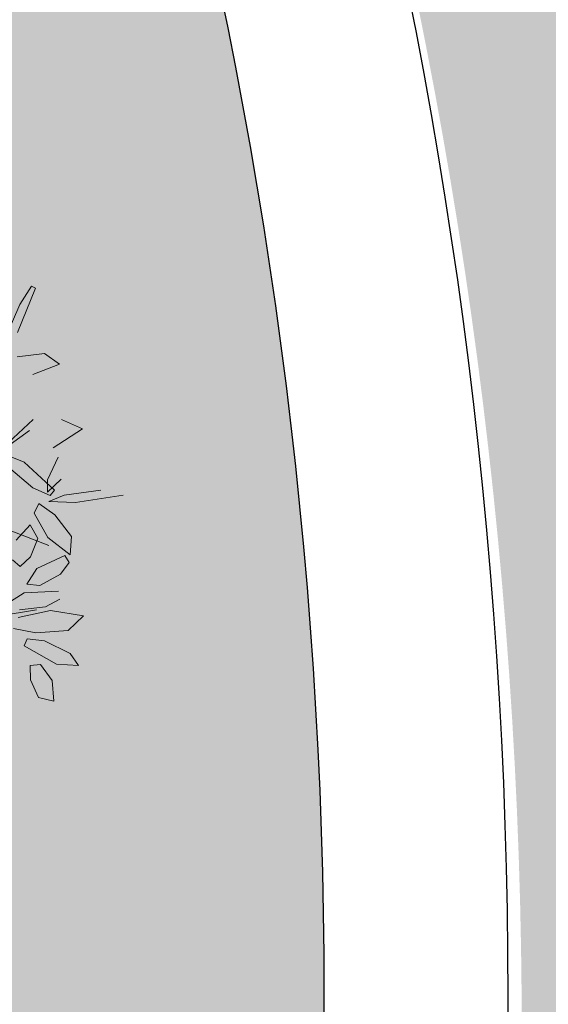
# Model space of a CAD drawing. Units: millimetres. Extents: x -949 to 173, y -174 to 1917.
# Drawn here: x -107 to -107, y 16 to 17 of the extents above; entities that cross this region are included whole.
import ezdxf

# ---------------------------------------------------------------- set-up
doc = ezdxf.new("R2010")
doc.units = ezdxf.units.MM
doc.layers.add('ARBOL', color=94, linetype='Continuous')

# ---------------------------------------------------------------- blocks, each defined once
blk = doc.blocks.new('AMAPA')
at = {"layer": 'ARBOL', "color": 201, "lineweight": 0}
for p, q in [((0.8572242300310791, 0.4739024925202102), (0.8950593389727146, 0.5712472994246127)), ((0.8863438952516844, 0.5750971019967892), (0.861644008426083, 0.5350322076974408)), ((0.8950593389727146, 0.5712472994246127), (0.8863438952516844, 0.5750971019967892)), ((0.861644008426083, 0.5350322076974408), (0.8306084695113896, 0.4608087618319132)), ((0.9161045577698133, 0.4293638670071687), (0.8567930307040115, 0.4214803880149702)), ((0.9491231584797788, 0.4060971809844887), (0.9161045577698133, 0.4293638670071687)), ((0.891809354418001, 0.3831837869342962), (0.9491231584797788, 0.4060971809844887)), ((1.000868509265729, 0.2662524887978179), (0.9550726958614177, 0.2859967514248183)), ((0.8855864273950829, 0.261339006230628), (0.8439431987653734, 0.2304743121851516)), ((0.9376566489745528, 0.2239132712593346), (1.000868509265729, 0.2662524887978179)), ((0.8258827064701109, 0.2109915811702194), (0.8743210488842124, 0.1924234878022162)), ((0.9486048077596934, 0.2037620378284828), (0.9254744077811665, 0.1545499711087359)), ((0.8943738791172109, 0.1368202904309328), (0.8408491623586087, 0.1809631410562815)), ((0.8743210488842124, 0.1924234878022162), (0.9412589982744066, 0.1319182379916128)), ((0.9254744077811665, 0.1545499711087359), (0.9261280473060651, 0.127582413820619)), ((0.9261280473060651, 0.127582413820619), (0.9556694063721807, 0.156151887480064)), ((0.9322991150556845, 0.120228112393761), (0.8943738791172109, 0.1368202904309328)), ((0.9412589982744066, 0.1319182379916128), (0.9322991150556845, 0.120228112393761)), ((1.042229914316522, 0.1329042380029932), (0.9626168535319266, 0.1213247253008376)), ((0.9626168535319266, 0.1213247253008376), (0.9290994320022037, 0.1075269189709616)), ((0.9290994320022037, 0.1075269189709616), (0.9875392639332858, 0.1052400138926259)), ((0.9875392639332858, 0.1052400138926259), (1.090476726576981, 0.1228861388449332)), ((0.9077227725179, 0.1024654983846176), (0.8974563562474032, 0.08143186100596722)), ((0.9423673738610887, 0.0786361927755479), (0.9077227725179, 0.1024654983846176)), ((0.8974563562474032, 0.08143186100596722), (0.9275469451354184, 0.02890564382664706)), ((0.9796456462236165, 0.0318351572402662), (0.9423673738610887, 0.0786361927755479)), ((0.8588706360174001, 0.02223546925415576), (0.8888785221292892, 0.05591238153624545)), ((0.8888785221292892, 0.05591238153624545), (0.9063747950094694, 0.0260953909789805)), ((0.9063747950094694, 0.0260953909789805), (0.8904189184945608, -0.01327627925388697)), ((0.9275469451354184, 0.02890564382664706), (0.976684894963455, -0.00844884228263254)), ((0.976684894963455, -0.00844884228263254), (0.9796456462236165, 0.0318351572402662)), ((0.8683371197212182, -0.03514280456442975), (0.8514311292578896, -0.02058756928636285)), ((0.8904189184945608, -0.01327627925388697), (0.8683371197212182, -0.03514280456442975)), ((0.9046520578672244, -0.03871391393590784), (0.9653162313993562, -0.01022803214868873)), ((0.9653162313993562, -0.01022803214868873), (0.9746461882341464, -0.0248572932780462)), ((0.8829887121323736, -0.07310946259508455), (0.9046520578672244, -0.03871391393590784)), ((0.9746461882341464, -0.0248572932780462), (0.9558733349708746, -0.05066484826033957)), ((0.9558733349708746, -0.05066484826033957), (0.9111024890812587, -0.07575915572306258)), ((0.9111024890812587, -0.07575915572306258), (0.8829887121323736, -0.07310946259508455)), ((0.8398560762375382, -0.1165062879485959), (0.8773686536501373, -0.09231993733374111)), ((0.8773686536501373, -0.09231993733374111), (0.952091731787732, -0.08796455019205496)), ((0.9550855115289778, -0.1050555026779421), (0.9243657266511036, -0.1222788738039071)), ((0.9243657266511036, -0.1222788738039071), (0.8673991632276739, -0.1292969993746738)), ((0.8648406215106661, -0.1455577591409565), (0.9349130071609579, -0.1298301413587524)), ((0.9349130071609579, -0.1298301413587524), (1.007124218233457, -0.1406451941500109)), ((1.007124218233457, -0.1406451941500109), (0.9743901470210403, -0.173358325458139)), ((0.9035106576807266, -0.1790698411818994), (0.8547844418276327, -0.1695547128153976)), ((0.878495062672755, -0.2072828700622722), (0.8849493011571212, -0.1921225131650317)), ((0.8849493011571212, -0.1921225131650317), (0.9225399041761193, -0.1960869322633698)), ((0.9743901470210403, -0.173358325458139), (0.9035106576807266, -0.1790698411818994)), ((0.9496955593072016, -0.2464739712738719), (0.878495062672755, -0.2072828700622722)), ((0.9225399041761193, -0.1960869322633698), (0.9788142008133036, -0.2230544322055721)), ((0.9788142008133036, -0.2230544322055721), (0.9972986762732035, -0.2488319806018353)), ((0.8924469174844489, -0.2497526927238596), (0.9146415698260171, -0.2475021867128362)), ((0.8931173209289227, -0.2808219917376391), (0.8924469174844489, -0.2497526927238596)), ((0.9146415698260171, -0.2475021867128362), (0.9405934926794544, -0.2823684539966962)), ((0.9972986762732035, -0.2488319806018353), (0.9496955593072016, -0.2464739712738719)), ((0.9107045406735779, -0.3194924987728882), (0.8931173209289227, -0.2808219917376391)), ((0.9405934926794544, -0.2823684539966962), (0.9443789524639215, -0.3273159564505477)), ((0.9443789524639215, -0.3273159564505477), (0.9107045406735779, -0.3194924987728882))]:
    blk.add_line(p, q, dxfattribs=at)
at = {"layer": 'ARBOL', "color": 44, "lineweight": 0}
for p, q in [((0.7043548841215852, 0.1076011048974124), (0.8933529627220196, 0.2849419328053955)), ((0.6939121714744942, 0.09947064605580636), (0.9300527322275229, 0.01160328229752849)), ((0.5878447721765951, -0.1843858547351829), (0.9050503310972999, -0.1286279213584294))]:
    blk.add_line(p, q, dxfattribs=at)

msp = doc.modelspace()

# ---------------------------------------------------------------- hatches: boundary and pattern name
at = {"linetype": 'ByBlock', "lineweight": 15, "transparency": 33554521}
h = msp.add_hatch(dxfattribs=at)
h.set_pattern_fill('AR-CONC', color=43, scale=0.0079)
h.set_pattern_definition([(49.99999999999999, (-3.572904908758574, 189.9223969130133), (1.439258885068432, -0.1259187757573344), [0.150495, -1.655445]), (355, (-3.572904908758574, 189.9223969130133), (-0.2784230292572578, 1.509349077388378), [0.120396, -1.324360614943]), (100.4514447, (-3.452967053458574, 189.9119037103634), (1.160835852013791, 1.383430240106341), [0.12790106952, -1.40691293234]), (46.18420000000001, (-3.572904908758574, 190.3237169130133), (2.141524423047827, -0.3321343906685445), [0.2257425, -2.4831675]), (96.63555760999992, (-3.394444698758574, 190.2960392630133), (1.875492659006874, 1.954666384322), [0.191851682806, -2.110371304464]), (351.1841511700001, (-3.572904908758574, 190.3237169130133), (1.875492659113319, 1.954666384225708), [0.180593739853, -1.986531882168]), (21, (-3.372244908758574, 190.2233869130133), (1.197753691026147, -0.8078950656779922), [0.150495, -1.655445]), (326.0000000000001, (-3.372244908758574, 190.2233869130133), (0.4882360239464119, 1.455084932366322), [0.120396, -1.324356]), (71.45144499999999, (-3.272432101218574, 190.1560623238033), (1.685989712301858, 0.6471898741986515), [0.12790106952, -1.40691050704]), (37.50000000000001, (-3.572904908758574, 189.9223969130133), (0.02439996567967535, 0.6679848070979096), [0, -1.3083032, 0, -1.344422, 0, -1.3293725]), (7.499999999999999, (-3.572904908758574, 189.9223969130133), (0.5278753338314155, 0.7914265410631443), [0, -0.7665212, 0, -1.2782042, 0, -0.5066665000000001]), (327.5, (-4.020376708758573, 189.9223969130133), (1.071165701818284, -0.04525707754212021), [0, -0.50165, 0, -1.565148, 0, -2.076831]), (317.5, (-4.221036708758573, 189.9223969130133), (1.170220532949543, 0.2008692791633309), [0, -0.6521450000000001, 0, -1.0394188, 0, -1.474851])])
h.paths.add_polyline_path([(-114.3792583067818, 14.0291956844155), (-82.35717820000743, 14.0291956844155), (-82.35717820000743, 15.98919568441551), (-110.787341896257, 15.98919568441551, -0.4102553063656545), (-112.4371908014515, 17.61686655482208), (-113.1149757831661, 67.69686655482204, -0.4181829282771272), (-111.4651268779715, 69.36919568441547), (-88.74717820000745, 69.36919568441547), (-88.74717820000745, 70.94919568441549), (-114.9971782000074, 70.94919568441549), (-114.9971782000074, 70.2191956844155), (-115.1397363044364, 70.2191956844155)])
h = msp.add_hatch(dxfattribs=at)
h.set_pattern_fill('AR-CONC', color=43, scale=0.0079)
h.set_pattern_definition([(49.99999999999999, (149.7583368305008, -178.1467079100219), (1.439258885068432, -0.1259187757573344), [0.150495, -1.655445]), (355, (149.7583368305008, -178.1467079100219), (-0.2784230292572578, 1.509349077388378), [0.120396, -1.324360614943]), (100.4514447, (149.8782746858008, -178.1572011126719), (1.160835852013791, 1.383430240106341), [0.12790106952, -1.40691293234]), (46.18420000000001, (149.7583368305008, -177.7453879100219), (2.141524423047827, -0.3321343906685445), [0.2257425, -2.4831675]), (96.63555760999992, (149.9367970405008, -177.7730655600218), (1.875492659006874, 1.954666384322), [0.191851682806, -2.110371304464]), (351.1841511700001, (149.7583368305008, -177.7453879100219), (1.875492659113319, 1.954666384225708), [0.180593739853, -1.986531882168]), (21, (149.9589968305008, -177.8457179100218), (1.197753691026147, -0.8078950656779922), [0.150495, -1.655445]), (326.0000000000001, (149.9589968305008, -177.8457179100218), (0.4882360239464119, 1.455084932366322), [0.120396, -1.324356]), (71.45144499999999, (150.0588096380408, -177.9130424992319), (1.685989712301858, 0.6471898741986515), [0.12790106952, -1.40691050704]), (37.50000000000001, (149.7583368305008, -178.1467079100219), (0.02439996567967535, 0.6679848070979096), [0, -1.3083032, 0, -1.344422, 0, -1.3293725]), (7.499999999999999, (149.7583368305008, -178.1467079100219), (0.5278753338314155, 0.7914265410631443), [0, -0.7665212, 0, -1.2782042, 0, -0.5066665000000001]), (327.5, (149.3108650305008, -178.1467079100219), (1.071165701818284, -0.04525707754212021), [0, -0.50165, 0, -1.565148, 0, -2.076831]), (317.5, (149.1102050305008, -178.1467079100219), (1.170220532949543, 0.2008692791633309), [0, -0.6521450000000001, 0, -1.0394188, 0, -1.474851])])
edge = h.paths.add_edge_path()
edge.add_line((-102.4671782000074, 33.96242418116145), (-102.4671782000074, 37.77235870401989))
edge.add_arc((-86.56141680285538, 52.62328783358411), 21.76105102320361, 187.642646366399, 223.0357523242647, ccw=False)
edge.add_line((-108.1291605946059, 49.72919568441554), (-108.1291605946059, 51.92919568441553))
edge.add_arc((-99.9271506395242, 57.38191876521498), 9.849119569745394, 146.3839099197608, 213.6160900802386, ccw=False)
edge.add_line((-108.1291605946058, 62.83464184601451), (-108.1291605946058, 69.21900676494269))
edge.add_arc((-117.2656565586916, 69.72449726861441), 9.150468794059531, 298.612244478716, 356.8332525826869, ccw=False)
edge.add_line((-112.8836848423446, 61.691477722504), (-112.7480808324653, 51.67200399859377))
edge.add_arc((-118.7222840131689, 45.93721126498571), 8.281240930064282, -42.277860358971225, 43.8286530122179, ccw=False)
edge.add_line((-112.5950675663752, 40.36619969114091), (-112.5431693724129, 36.53155946784457))
edge.add_arc((-117.8956988010161, 30.92875983370799), 7.748608586342685, -44.75787938621568, 46.30867203946201, ccw=False)
edge.add_line((-112.3935005504255, 25.47286857420315), (-112.4173014686992, 21.995206634971))
edge.add_line((-112.4173014686992, 21.995206634971), (-109.1056355770731, 20.08287986747865))
edge.add_arc((-111.1920012425676, 16.44391998603325), 4.194633560744433, -4.170407500552301, 60.17257564788872, ccw=False)
edge.add_line((-107.0084743552772, 16.13887328101606), (-102.4671469627813, 16.13919568663323))
edge.add_line((-102.4671469627813, 16.13919568663323), (-102.4671782000074, 16.57919568441554))
edge.add_line((-102.4671782000074, 16.57919568441554), (-106.8372073165536, 22.27053443763151))
edge.add_arc((-101.6816845450981, 26.22914340455455), 6.499999999999994, 129.0566987128792, 217.5184425172385, ccw=False)
edge.add_line((-105.7772638919403, 31.27654172584036), (-102.4671782000074, 33.96242418116145))
edge = h.paths.add_edge_path(flags=16)
edge.add_arc((-107.4491679949163, 37.14715870156604), 1.777140238934692, 0, 360)
at = {"true_color": 0xd7ebd2}
h = msp.add_hatch(color=254, dxfattribs=at)
h.dxf.hatch_style = 1
h.paths.add_polyline_path([(-109.1582111076657, 19.94002701067427), (-112.3435127708677, 21.77938455229154), (-112.2872045373429, 17.61889647569421, 0.4102553063656538), (-110.787341896257, 16.13919568441551), (-107.1584743552772, 16.13919568441551), (-107.1584743552772, 16.47607739495316, 0.2679288298144303)])

# ---------------------------------------------------------------- linework, layer by layer
at = {"color": 251, "true_color": 0x636466}
for points in [[(-107.0084743552772, 16.13887328101603), (-107.0084743552772, 16.47607739495317, 0.2679288298144307), (-109.0832012358803, 20.06992512126382), (-112.3458755044839, 21.95396159765963)], [(-107.1584743552772, 16.13887328101603), (-107.1584743552772, 16.47607739495317, 0.2679288298144302), (-109.1582111076657, 19.94002701067427), (-112.3435127708677, 21.77938455229153)]]:
    msp.add_lwpolyline(points, format="xyb", dxfattribs=at)

# ---------------------------------------------------------------- block references
at = {"layer": 'ARBOL', "xscale": 0.374920029165258, "yscale": 0.374920029165258, "zscale": 0.374920029165258, "rotation": 359.4121351242248}
msp.add_blockref('AMAPA', (-107.7319998506062, 16.84221073575733), dxfattribs=at)

doc.saveas('drawing.dxf')
